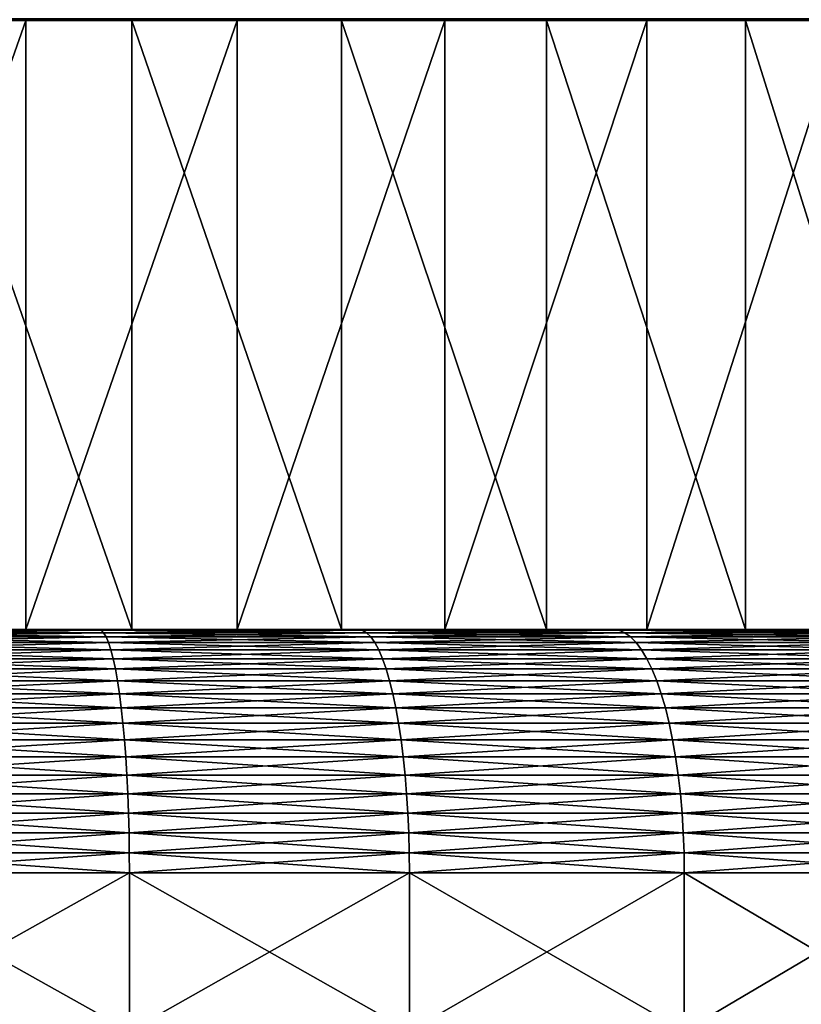
# Model space of a CAD drawing. Extents: x -30 to 30, y -35 to 0.
# Drawn here: x 0.5 to 1.8, y -10.6 to -9 of the extents above; entities that cross this region are included whole.
import ezdxf

# ---------------------------------------------------------------- set-up
doc = ezdxf.new("R2010")
doc.units = 0
doc.layers.add('L1', color=7, linetype='CONTINUOUS')
doc.layers.add('L2', color=7, linetype='CONTINUOUS')

msp = doc.modelspace()

# ---------------------------------------------------------------- linework, layer by layer
at = {"layer": 'L1', "color": 7}
for points in [[(4.1, -9), (4.09146, -9, -0.264485), (0, -9)], [(4.1, -9), (0, -9), (4.099051, -9, 0.088216)], [(3.940632, -9, 1.131998), (4.023356, -9, 0.789052), (0, -9)], [(0, -9), (4.023356, -9, 0.789052), (4.076293, -9, 0.440264)], [(0, -9), (4.076293, -9, 0.440264), (4.099051, -9, 0.088216)], [(3.520932, -9, 2.100723), (3.688487, -9, 1.79027), (0, -9)], [(0, -9), (3.688487, -9, 1.79027), (3.828733, -9, 1.466563)], [(0, -9), (3.828733, -9, 1.466563), (3.940632, -9, 1.131998)], [(2.867779, -9, 2.930161), (3.109054, -9, 2.672786), (0, -9)], [(0, -9), (3.109054, -9, 2.672786), (3.32731, -9, 2.395622)], [(0, -9), (3.32731, -9, 2.395622), (3.520932, -9, 2.100723)], [(2.02448, -9, 3.565317), (2.323477, -9, 3.378084), (0, -9)], [(0, -9), (2.323477, -9, 3.378084), (2.605272, -9, 3.165842)], [(0, -9), (2.605272, -9, 3.165842), (2.867779, -9, 2.930161)], [(1.046948, -9, 3.964076), (1.383844, -9, 3.859401), (0, -9)], [(0, -9), (1.383844, -9, 3.859401), (1.710494, -9, 3.726152)], [(0, -9), (1.710494, -9, 3.726152), (2.02448, -9, 3.565317)], [(0, -9), (0.352456, -9, 4.084823), (0.702302, -9, 4.039403)], [(0, -9), (0.702302, -9, 4.039403), (1.046948, -9, 3.964076)], [(0.875436, -9, -4.005448), (0.527868, -9, -4.065877), (0, -9)], [(0, -9), (0.527868, -9, -4.065877), (0.176391, -9, -4.096204)], [(1.869217, -9, -3.649113), (1.548603, -9, -3.796292), (0, -9)], [(0, -9), (1.548603, -9, -3.796292), (1.216523, -9, -3.915364)], [(0, -9), (1.216523, -9, -3.915364), (0.875436, -9, -4.005448)], [(2.739062, -9, -3.050826), (2.466659, -9, -3.274995), (0, -9)], [(0, -9), (2.466659, -9, -3.274995), (2.175993, -9, -3.474918)], [(0, -9), (2.175993, -9, -3.474918), (1.869217, -9, -3.649113)], [(3.427295, -9, -2.250256), (3.221164, -9, -2.536553), (0, -9)], [(0, -9), (3.221164, -9, -2.536553), (2.991186, -9, -2.80407)], [(0, -9), (2.991186, -9, -2.80407), (2.739062, -9, -3.050826)], [(3.888282, -9, -1.300484), (3.762093, -9, -1.629926), (0, -9)], [(0, -9), (3.762093, -9, -1.629926), (3.60805, -9, -1.947299)], [(0, -9), (3.60805, -9, -1.947299), (3.427295, -9, -2.250256)], [(4.09146, -9, -0.264485), (4.053578, -9, -0.615227), (0, -9)], [(0, -9), (4.053578, -9, -0.615227), (3.985685, -9, -0.961415)], [(0, -9), (3.985685, -9, -0.961415), (3.888282, -9, -1.300484)], [(0.527868, -9, -4.065877), (0.527868, -10, -4.065877), (0.176391, -10, -4.096204)], [(0.527868, -9, -4.065877), (0.176391, -10, -4.096204), (0.176391, -9, -4.096204)], [(0.702302, -10, 4.039403), (0.702302, -9, 4.039403), (0.352456, -9, 4.084823)], [(0.702302, -10, 4.039403), (0.352456, -9, 4.084823), (0.352456, -10, 4.084823)], [(0.875436, -9, -4.005448), (0.875436, -10, -4.005448), (0.527868, -10, -4.065877)], [(0.875436, -9, -4.005448), (0.527868, -10, -4.065877), (0.527868, -9, -4.065877)], [(1.046948, -10, 3.964076), (1.046948, -9, 3.964076), (0.702302, -9, 4.039403)], [(1.046948, -10, 3.964076), (0.702302, -9, 4.039403), (0.702302, -10, 4.039403)], [(1.216523, -9, -3.915364), (1.216523, -10, -3.915364), (0.875436, -10, -4.005448)], [(1.216523, -9, -3.915364), (0.875436, -10, -4.005448), (0.875436, -9, -4.005448)], [(1.383844, -10, 3.859401), (1.383844, -9, 3.859401), (1.046948, -9, 3.964076)], [(1.383844, -10, 3.859401), (1.046948, -9, 3.964076), (1.046948, -10, 3.964076)], [(1.548603, -9, -3.796292), (1.548603, -10, -3.796292), (1.216523, -10, -3.915364)], [(1.548603, -9, -3.796292), (1.216523, -10, -3.915364), (1.216523, -9, -3.915364)], [(1.710494, -10, 3.726152), (1.710494, -9, 3.726152), (1.383844, -9, 3.859401)], [(1.710494, -10, 3.726152), (1.383844, -9, 3.859401), (1.383844, -10, 3.859401)], [(1.869217, -9, -3.649113), (1.869217, -10, -3.649113), (1.548603, -10, -3.796292)], [(1.869217, -9, -3.649113), (1.548603, -10, -3.796292), (1.548603, -9, -3.796292)], [(2.02448, -10, 3.565317), (2.02448, -9, 3.565317), (1.710494, -9, 3.726152)], [(2.02448, -10, 3.565317), (1.710494, -9, 3.726152), (1.710494, -10, 3.726152)], [(0.176391, -10, -4.096204), (0.647523, -10, -22.5566), (-0.176391, -10, -4.096204)], [(-0.176391, -10, -4.096204), (0.647523, -10, -22.5566), (0.216361, -10, -22.5933)], [(0, -10, 4.1), (1.492779, -10, 22.37444), (0.352456, -10, 4.084823)], [(0.216361, -10, 22.5933), (0.647523, -10, 22.5566), (0, -10, 4.1)], [(0, -10, 4.1), (0.647523, -10, 22.5566), (1.07402, -10, 22.48347)], [(0, -10, 4.1), (1.07402, -10, 22.48347), (1.492779, -10, 22.37444)], [(1.900782, -10, -22.23028), (1.492779, -10, -22.37444), (0.176391, -10, -4.096204)], [(0.176391, -10, -4.096204), (1.492779, -10, -22.37444), (1.07402, -10, -22.48347)], [(0.176391, -10, -4.096204), (1.07402, -10, -22.48347), (0.647523, -10, -22.5566)], [(0.527868, -10, -4.065877), (2.672862, -10, -21.841), (0.176391, -10, -4.096204)], [(0.176391, -10, -4.096204), (2.672862, -10, -21.841), (2.29509, -10, -22.05204)], [(0.176391, -10, -4.096204), (2.29509, -10, -22.05204), (1.900782, -10, -22.23028)], [(0.216361, -10, 22.5933), (0.217763, -10.00137, 22.6263), (0.651719, -10.00137, 22.58937)], [(0.216361, -10, 22.5933), (0.651719, -10.00137, 22.58937), (0.647523, -10, 22.5566)], [(0.647523, -10, -22.5566), (0.217763, -10.00137, -22.6263), (0.216361, -10, -22.5933)], [(0.647523, -10, -22.5566), (0.651719, -10.00137, -22.58937), (0.217763, -10.00137, -22.6263)], [(0.217763, -10.00137, 22.6263), (0.219155, -10.00546, 22.65908), (0.655886, -10.00546, 22.62191)], [(0.217763, -10.00137, 22.6263), (0.655886, -10.00546, 22.62191), (0.651719, -10.00137, 22.58937)], [(0.651719, -10.00137, -22.58937), (0.219155, -10.00546, -22.65908), (0.217763, -10.00137, -22.6263)], [(0.651719, -10.00137, -22.58937), (0.655886, -10.00546, -22.62191), (0.219155, -10.00546, -22.65908)], [(0.219155, -10.00546, 22.65908), (0.220528, -10.01224, 22.6914), (0.659996, -10.01224, 22.654)], [(0.219155, -10.00546, 22.65908), (0.659996, -10.01224, 22.654), (0.655886, -10.00546, 22.62191)], [(0.655886, -10.00546, -22.62191), (0.220528, -10.01224, -22.6914), (0.219155, -10.00546, -22.65908)], [(0.655886, -10.00546, -22.62191), (0.659996, -10.01224, -22.654), (0.220528, -10.01224, -22.6914)], [(2.29509, -10, 22.05204), (2.672862, -10, 21.841), (0.352456, -10, 4.084823)], [(2.672862, -10, 21.841), (3.031376, -10, 21.59869), (0.352456, -10, 4.084823)], [(0.352456, -10, 4.084823), (3.031376, -10, 21.59869), (3.368049, -10, 21.32685)], [(0.352456, -10, 4.084823), (3.368049, -10, 21.32685), (0.702302, -10, 4.039403)], [(0.352456, -10, 4.084823), (1.492779, -10, 22.37444), (1.900782, -10, 22.23028)], [(0.352456, -10, 4.084823), (1.900782, -10, 22.23028), (2.29509, -10, 22.05204)], [(3.031376, -10, -21.59869), (2.672862, -10, -21.841), (0.527868, -10, -4.065877)], [(0.875436, -10, -4.005448), (4.450532, -10, -19.98622), (0.527868, -10, -4.065877)], [(0.527868, -10, -4.065877), (4.450532, -10, -19.98622), (4.223654, -10, -20.35469)], [(0.527868, -10, -4.065877), (4.223654, -10, -20.35469), (3.966343, -10, -20.7026)], [(3.966343, -10, -20.7026), (3.680455, -10, -21.02743), (0.527868, -10, -4.065877)], [(0.527868, -10, -4.065877), (3.680455, -10, -21.02743), (3.368049, -10, -21.32685)], [(0.527868, -10, -4.065877), (3.368049, -10, -21.32685), (3.031376, -10, -21.59869)], [(0.647523, -10, 22.5566), (0.651719, -10.00137, 22.58937), (1.080979, -10.00137, 22.51576)], [(0.647523, -10, 22.5566), (1.080979, -10.00137, 22.51576), (1.07402, -10, 22.48347)], [(1.07402, -10, -22.48347), (0.651719, -10.00137, -22.58937), (0.647523, -10, -22.5566)], [(1.07402, -10, -22.48347), (1.080979, -10.00137, -22.51576), (0.651719, -10.00137, -22.58937)], [(0.651719, -10.00137, 22.58937), (0.655886, -10.00546, 22.62191), (1.087891, -10.00546, 22.54783)], [(0.651719, -10.00137, 22.58937), (1.087891, -10.00546, 22.54783), (1.080979, -10.00137, 22.51576)], [(1.080979, -10.00137, -22.51576), (0.655886, -10.00546, -22.62191), (0.651719, -10.00137, -22.58937)], [(1.080979, -10.00137, -22.51576), (1.087891, -10.00546, -22.54783), (0.655886, -10.00546, -22.62191)], [(0.655886, -10.00546, 22.62191), (0.659996, -10.01224, 22.654), (1.094708, -10.01224, 22.57946)], [(0.655886, -10.00546, 22.62191), (1.094708, -10.01224, 22.57946), (1.087891, -10.00546, 22.54783)], [(1.087891, -10.00546, -22.54783), (0.659996, -10.01224, -22.654), (0.655886, -10.00546, -22.62191)], [(1.087891, -10.00546, -22.54783), (1.094708, -10.01224, -22.57946), (0.659996, -10.01224, -22.654)], [(3.966343, -10, 20.7026), (4.223654, -10, 20.35469), (0.702302, -10, 4.039403)], [(0.702302, -10, 4.039403), (4.223654, -10, 20.35469), (4.450532, -10, 19.98622)], [(4.450532, -10, 19.98622), (4.645345, -10, 19.59983), (0.702302, -10, 4.039403)], [(0.702302, -10, 4.039403), (4.645345, -10, 19.59983), (4.806688, -10, 19.19831)], [(0.702302, -10, 4.039403), (4.806688, -10, 19.19831), (1.046948, -10, 3.964076)], [(0.702302, -10, 4.039403), (3.368049, -10, 21.32685), (3.680455, -10, 21.02743)], [(0.702302, -10, 4.039403), (3.680455, -10, 21.02743), (3.966343, -10, 20.7026)], [(5.079527, -10, -17.93233), (5.024564, -10, -18.36155), (0.875436, -10, -4.005448)], [(0.875436, -10, -4.005448), (5.024564, -10, -18.36155), (4.933399, -10, -18.78456)], [(0.875436, -10, -4.005448), (4.933399, -10, -18.78456), (4.806688, -10, -19.19831)], [(5.079527, -10, -17.93233), (0.875436, -10, -4.005448), (5.097893, -10, -17.5)], [(5.097893, -10, -17.5), (0.875436, -10, -4.005448), (1.216523, -10, -3.915364)], [(4.806688, -10, -19.19831), (4.645345, -10, -19.59983), (0.875436, -10, -4.005448)], [(0.875436, -10, -4.005448), (4.645345, -10, -19.59983), (4.450532, -10, -19.98622)], [(5.024564, -10, 18.36155), (5.079527, -10, 17.93233), (1.046948, -10, 3.964076)], [(1.046948, -10, 3.964076), (5.079527, -10, 17.93233), (5.097893, -10, 17.5)], [(1.046948, -10, 3.964076), (5.097893, -10, 17.5), (1.383844, -10, 3.859401)], [(1.046948, -10, 3.964076), (4.806688, -10, 19.19831), (4.933399, -10, 18.78456)], [(1.046948, -10, 3.964076), (4.933399, -10, 18.78456), (5.024564, -10, 18.36155)], [(1.07402, -10, 22.48347), (1.080979, -10.00137, 22.51576), (1.502451, -10.00137, 22.40602)], [(1.07402, -10, 22.48347), (1.502451, -10.00137, 22.40602), (1.492779, -10, 22.37444)], [(1.492779, -10, -22.37444), (1.080979, -10.00137, -22.51576), (1.07402, -10, -22.48347)], [(1.492779, -10, -22.37444), (1.502451, -10.00137, -22.40602), (1.080979, -10.00137, -22.51576)], [(1.080979, -10.00137, 22.51576), (1.087891, -10.00546, 22.54783), (1.512058, -10.00546, 22.43739)], [(1.080979, -10.00137, 22.51576), (1.512058, -10.00546, 22.43739), (1.502451, -10.00137, 22.40602)], [(1.502451, -10.00137, -22.40602), (1.087891, -10.00546, -22.54783), (1.080979, -10.00137, -22.51576)], [(1.502451, -10.00137, -22.40602), (1.512058, -10.00546, -22.43739), (1.087891, -10.00546, -22.54783)], [(1.087891, -10.00546, 22.54783), (1.094708, -10.01224, 22.57946), (1.521533, -10.01224, 22.46832)], [(1.087891, -10.00546, 22.54783), (1.521533, -10.01224, 22.46832), (1.512058, -10.00546, 22.43739)], [(1.512058, -10.00546, -22.43739), (1.094708, -10.01224, -22.57946), (1.087891, -10.00546, -22.54783)], [(1.512058, -10.00546, -22.43739), (1.521533, -10.01224, -22.46832), (1.094708, -10.01224, -22.57946)], [(5.097893, -10, -17.5), (1.216523, -10, -3.915364), (1.548603, -10, -3.796292)], [(1.383844, -10, 3.859401), (5.097893, -10, 17.5), (1.710494, -10, 3.726152)], [(1.492779, -10, 22.37444), (1.502451, -10.00137, 22.40602), (1.913099, -10.00137, 22.26093)], [(1.492779, -10, 22.37444), (1.913099, -10.00137, 22.26093), (1.900782, -10, 22.23028)], [(1.900782, -10, -22.23028), (1.502451, -10.00137, -22.40602), (1.492779, -10, -22.37444)], [(1.900782, -10, -22.23028), (1.913099, -10.00137, -22.26093), (1.502451, -10.00137, -22.40602)], [(1.502451, -10.00137, 22.40602), (1.512058, -10.00546, 22.43739), (1.92533, -10.00546, 22.29137)], [(1.502451, -10.00137, 22.40602), (1.92533, -10.00546, 22.29137), (1.913099, -10.00137, 22.26093)], [(1.913099, -10.00137, -22.26093), (1.512058, -10.00546, -22.43739), (1.502451, -10.00137, -22.40602)], [(1.913099, -10.00137, -22.26093), (1.92533, -10.00546, -22.29137), (1.512058, -10.00546, -22.43739)], [(1.512058, -10.00546, 22.43739), (1.521533, -10.01224, 22.46832), (1.937395, -10.01224, 22.32139)], [(1.512058, -10.00546, 22.43739), (1.937395, -10.01224, 22.32139), (1.92533, -10.00546, 22.29137)], [(1.92533, -10.00546, -22.29137), (1.521533, -10.01224, -22.46832), (1.512058, -10.00546, -22.43739)], [(1.92533, -10.00546, -22.29137), (1.937395, -10.01224, -22.32139), (1.521533, -10.01224, -22.46832)], [(1.869217, -10, -3.649113), (5.097893, -10, -17.5), (1.548603, -10, -3.796292)], [(5.097893, -10, 17.5), (2.02448, -10, 3.565317), (1.710494, -10, 3.726152)], [(0.220528, -10.01224, 22.6914), (0.221873, -10.02167, 22.72306), (0.66402, -10.02167, 22.68543)], [(0.220528, -10.01224, 22.6914), (0.66402, -10.02167, 22.68543), (0.659996, -10.01224, 22.654)], [(0.659996, -10.01224, -22.654), (0.221873, -10.02167, -22.72306), (0.220528, -10.01224, -22.6914)], [(0.659996, -10.01224, -22.654), (0.66402, -10.02167, -22.68543), (0.221873, -10.02167, -22.72306)], [(0.221873, -10.02167, 22.72306), (0.22318, -10.03369, 22.75383), (0.667932, -10.03369, 22.71598)], [(0.221873, -10.02167, 22.72306), (0.667932, -10.03369, 22.71598), (0.66402, -10.02167, 22.68543)], [(0.66402, -10.02167, -22.68543), (0.22318, -10.03369, -22.75383), (0.221873, -10.02167, -22.72306)], [(0.66402, -10.02167, -22.68543), (0.667932, -10.03369, -22.71598), (0.22318, -10.03369, -22.75383)], [(0.659996, -10.01224, 22.654), (0.66402, -10.02167, 22.68543), (1.101383, -10.02167, 22.61044)], [(0.659996, -10.01224, 22.654), (1.101383, -10.02167, 22.61044), (1.094708, -10.01224, 22.57946)], [(1.094708, -10.01224, -22.57946), (0.66402, -10.02167, -22.68543), (0.659996, -10.01224, -22.654)], [(1.094708, -10.01224, -22.57946), (1.101383, -10.02167, -22.61044), (0.66402, -10.02167, -22.68543)], [(0.66402, -10.02167, 22.68543), (0.667932, -10.03369, 22.71598), (1.107872, -10.03369, 22.64054)], [(0.66402, -10.02167, 22.68543), (1.107872, -10.03369, 22.64054), (1.101383, -10.02167, 22.61044)], [(1.101383, -10.02167, -22.61044), (0.667932, -10.03369, -22.71598), (0.66402, -10.02167, -22.68543)], [(1.101383, -10.02167, -22.61044), (1.107872, -10.03369, -22.64054), (0.667932, -10.03369, -22.71598)], [(1.094708, -10.01224, 22.57946), (1.101383, -10.02167, 22.61044), (1.530811, -10.02167, 22.49862)], [(1.094708, -10.01224, 22.57946), (1.530811, -10.02167, 22.49862), (1.521533, -10.01224, 22.46832)], [(1.521533, -10.01224, -22.46832), (1.101383, -10.02167, -22.61044), (1.094708, -10.01224, -22.57946)], [(1.521533, -10.01224, -22.46832), (1.530811, -10.02167, -22.49862), (1.101383, -10.02167, -22.61044)], [(1.101383, -10.02167, 22.61044), (1.107872, -10.03369, 22.64054), (1.539829, -10.03369, 22.52807)], [(1.101383, -10.02167, 22.61044), (1.539829, -10.03369, 22.52807), (1.530811, -10.02167, 22.49862)], [(1.530811, -10.02167, -22.49862), (1.107872, -10.03369, -22.64054), (1.101383, -10.02167, -22.61044)], [(1.530811, -10.02167, -22.49862), (1.539829, -10.03369, -22.52807), (1.107872, -10.03369, -22.64054)], [(1.521533, -10.01224, 22.46832), (1.530811, -10.02167, 22.49862), (1.949209, -10.02167, 22.35079)], [(1.521533, -10.01224, 22.46832), (1.949209, -10.02167, 22.35079), (1.937395, -10.01224, 22.32139)], [(1.937395, -10.01224, -22.32139), (1.530811, -10.02167, -22.49862), (1.521533, -10.01224, -22.46832)], [(1.937395, -10.01224, -22.32139), (1.949209, -10.02167, -22.35079), (1.530811, -10.02167, -22.49862)], [(1.530811, -10.02167, 22.49862), (1.539829, -10.03369, 22.52807), (1.960692, -10.03369, 22.37937)], [(1.530811, -10.02167, 22.49862), (1.960692, -10.03369, 22.37937), (1.949209, -10.02167, 22.35079)], [(1.949209, -10.02167, -22.35079), (1.539829, -10.03369, -22.52807), (1.530811, -10.02167, -22.49862)], [(1.949209, -10.02167, -22.35079), (1.960692, -10.03369, -22.37937), (1.539829, -10.03369, -22.52807)], [(0.22318, -10.03369, 22.75383), (0.224441, -10.04821, 22.78351), (0.671705, -10.04821, 22.74544)], [(0.22318, -10.03369, 22.75383), (0.671705, -10.04821, 22.74544), (0.667932, -10.03369, 22.71598)], [(0.667932, -10.03369, -22.71598), (0.224441, -10.04821, -22.78351), (0.22318, -10.03369, -22.75383)], [(0.667932, -10.03369, -22.71598), (0.671705, -10.04821, -22.74544), (0.224441, -10.04821, -22.78351)], [(0.667932, -10.03369, 22.71598), (0.671705, -10.04821, 22.74544), (1.114129, -10.04821, 22.66958)], [(0.667932, -10.03369, 22.71598), (1.114129, -10.04821, 22.66958), (1.107872, -10.03369, 22.64054)], [(1.107872, -10.03369, -22.64054), (0.671705, -10.04821, -22.74544), (0.667932, -10.03369, -22.71598)], [(1.107872, -10.03369, -22.64054), (1.114129, -10.04821, -22.66958), (0.671705, -10.04821, -22.74544)], [(1.107872, -10.03369, 22.64054), (1.114129, -10.04821, 22.66958), (1.548526, -10.04821, 22.55647)], [(1.107872, -10.03369, 22.64054), (1.548526, -10.04821, 22.55647), (1.539829, -10.03369, 22.52807)], [(1.539829, -10.03369, -22.52807), (1.114129, -10.04821, -22.66958), (1.107872, -10.03369, -22.64054)], [(1.539829, -10.03369, -22.52807), (1.548526, -10.04821, -22.55647), (1.114129, -10.04821, -22.66958)], [(1.539829, -10.03369, 22.52807), (1.548526, -10.04821, 22.55647), (1.971766, -10.04821, 22.40693)], [(1.539829, -10.03369, 22.52807), (1.971766, -10.04821, 22.40693), (1.960692, -10.03369, 22.37937)], [(1.960692, -10.03369, -22.37937), (1.548526, -10.04821, -22.55647), (1.539829, -10.03369, -22.52807)], [(1.960692, -10.03369, -22.37937), (1.971766, -10.04821, -22.40693), (1.548526, -10.04821, -22.55647)], [(0.224441, -10.04821, 22.78351), (0.225646, -10.06513, 22.81188), (0.675312, -10.06513, 22.77361)], [(0.224441, -10.04821, 22.78351), (0.675312, -10.06513, 22.77361), (0.671705, -10.04821, 22.74544)], [(0.671705, -10.04821, -22.74544), (0.225646, -10.06513, -22.81188), (0.224441, -10.04821, -22.78351)], [(0.671705, -10.04821, -22.74544), (0.675312, -10.06513, -22.77361), (0.225646, -10.06513, -22.81188)], [(0.671705, -10.04821, 22.74544), (0.675312, -10.06513, 22.77361), (1.120113, -10.06513, 22.69734)], [(0.671705, -10.04821, 22.74544), (1.120113, -10.06513, 22.69734), (1.114129, -10.04821, 22.66958)], [(1.114129, -10.04821, -22.66958), (0.675312, -10.06513, -22.77361), (0.671705, -10.04821, -22.74544)], [(1.114129, -10.04821, -22.66958), (1.120113, -10.06513, -22.69734), (0.675312, -10.06513, -22.77361)], [(1.114129, -10.04821, 22.66958), (1.120113, -10.06513, 22.69734), (1.556843, -10.06513, 22.58362)], [(1.114129, -10.04821, 22.66958), (1.556843, -10.06513, 22.58362), (1.548526, -10.04821, 22.55647)], [(1.548526, -10.04821, -22.55647), (1.120113, -10.06513, -22.69734), (1.114129, -10.04821, -22.66958)], [(1.548526, -10.04821, -22.55647), (1.556843, -10.06513, -22.58362), (1.120113, -10.06513, -22.69734)], [(1.548526, -10.04821, 22.55647), (1.556843, -10.06513, 22.58362), (1.982356, -10.06513, 22.43328)], [(1.548526, -10.04821, 22.55647), (1.982356, -10.06513, 22.43328), (1.971766, -10.04821, 22.40693)], [(1.971766, -10.04821, -22.40693), (1.556843, -10.06513, -22.58362), (1.548526, -10.04821, -22.55647)], [(1.971766, -10.04821, -22.40693), (1.982356, -10.06513, -22.43328), (1.556843, -10.06513, -22.58362)], [(0.225646, -10.06513, 22.81188), (0.226788, -10.08434, 22.83876), (0.67873, -10.08434, 22.8003)], [(0.225646, -10.06513, 22.81188), (0.67873, -10.08434, 22.8003), (0.675312, -10.06513, 22.77361)], [(0.675312, -10.06513, -22.77361), (0.226788, -10.08434, -22.83876), (0.225646, -10.06513, -22.81188)], [(0.675312, -10.06513, -22.77361), (0.67873, -10.08434, -22.8003), (0.226788, -10.08434, -22.83876)], [(0.675312, -10.06513, 22.77361), (0.67873, -10.08434, 22.8003), (1.125781, -10.08434, 22.72364)], [(0.675312, -10.06513, 22.77361), (1.125781, -10.08434, 22.72364), (1.120113, -10.06513, 22.69734)], [(1.120113, -10.06513, -22.69734), (0.67873, -10.08434, -22.8003), (0.675312, -10.06513, -22.77361)], [(1.120113, -10.06513, -22.69734), (1.125781, -10.08434, -22.72364), (0.67873, -10.08434, -22.8003)], [(1.120113, -10.06513, 22.69734), (1.125781, -10.08434, 22.72364), (1.564721, -10.08434, 22.60935)], [(1.120113, -10.06513, 22.69734), (1.564721, -10.08434, 22.60935), (1.556843, -10.06513, 22.58362)], [(1.556843, -10.06513, -22.58362), (1.125781, -10.08434, -22.72364), (1.120113, -10.06513, -22.69734)], [(1.556843, -10.06513, -22.58362), (1.564721, -10.08434, -22.60935), (1.125781, -10.08434, -22.72364)], [(1.556843, -10.06513, 22.58362), (1.564721, -10.08434, 22.60935), (1.992388, -10.08434, 22.45825)], [(1.556843, -10.06513, 22.58362), (1.992388, -10.08434, 22.45825), (1.982356, -10.06513, 22.43328)], [(1.982356, -10.06513, -22.43328), (1.564721, -10.08434, -22.60935), (1.556843, -10.06513, -22.58362)], [(1.982356, -10.06513, -22.43328), (1.992388, -10.08434, -22.45825), (1.564721, -10.08434, -22.60935)], [(0.226788, -10.08434, 22.83876), (0.227859, -10.10571, 22.86397), (0.681934, -10.10571, 22.82532)], [(0.226788, -10.08434, 22.83876), (0.681934, -10.10571, 22.82532), (0.67873, -10.08434, 22.8003)], [(0.67873, -10.08434, -22.8003), (0.227859, -10.10571, -22.86397), (0.226788, -10.08434, -22.83876)], [(0.67873, -10.08434, -22.8003), (0.681934, -10.10571, -22.82532), (0.227859, -10.10571, -22.86397)], [(0.67873, -10.08434, 22.8003), (0.681934, -10.10571, 22.82532), (1.131096, -10.10571, 22.7483)], [(0.67873, -10.08434, 22.8003), (1.131096, -10.10571, 22.7483), (1.125781, -10.08434, 22.72364)], [(1.125781, -10.08434, -22.72364), (0.681934, -10.10571, -22.82532), (0.67873, -10.08434, -22.8003)], [(1.125781, -10.08434, -22.72364), (1.131096, -10.10571, -22.7483), (0.681934, -10.10571, -22.82532)], [(1.125781, -10.08434, 22.72364), (1.131096, -10.10571, 22.7483), (1.572108, -10.10571, 22.63347)], [(1.125781, -10.08434, 22.72364), (1.572108, -10.10571, 22.63347), (1.564721, -10.08434, 22.60935)], [(1.564721, -10.08434, -22.60935), (1.131096, -10.10571, -22.7483), (1.125781, -10.08434, -22.72364)], [(1.564721, -10.08434, -22.60935), (1.572108, -10.10571, -22.63347), (1.131096, -10.10571, -22.7483)], [(1.564721, -10.08434, 22.60935), (1.572108, -10.10571, 22.63347), (2.001794, -10.10571, 22.48166)], [(1.564721, -10.08434, 22.60935), (2.001794, -10.10571, 22.48166), (1.992388, -10.08434, 22.45825)], [(1.992388, -10.08434, -22.45825), (1.572108, -10.10571, -22.63347), (1.564721, -10.08434, -22.60935)], [(1.992388, -10.08434, -22.45825), (2.001794, -10.10571, -22.48166), (1.572108, -10.10571, -22.63347)], [(0.227859, -10.10571, 22.86397), (0.228851, -10.12909, 22.88732), (0.684903, -10.12909, 22.84851)], [(0.227859, -10.10571, 22.86397), (0.684903, -10.12909, 22.84851), (0.681934, -10.10571, 22.82532)], [(0.681934, -10.10571, -22.82532), (0.228851, -10.12909, -22.88732), (0.227859, -10.10571, -22.86397)], [(0.681934, -10.10571, -22.82532), (0.684903, -10.12909, -22.84851), (0.228851, -10.12909, -22.88732)], [(0.681934, -10.10571, 22.82532), (0.684903, -10.12909, 22.84851), (1.136021, -10.12909, 22.77116)], [(0.681934, -10.10571, 22.82532), (1.136021, -10.12909, 22.77116), (1.131096, -10.10571, 22.7483)], [(1.131096, -10.10571, -22.7483), (0.684903, -10.12909, -22.84851), (0.681934, -10.10571, -22.82532)], [(1.131096, -10.10571, -22.7483), (1.136021, -10.12909, -22.77116), (0.684903, -10.12909, -22.84851)], [(1.131096, -10.10571, 22.7483), (1.136021, -10.12909, 22.77116), (1.578954, -10.12909, 22.65583)], [(1.131096, -10.10571, 22.7483), (1.578954, -10.12909, 22.65583), (1.572108, -10.10571, 22.63347)], [(1.572108, -10.10571, -22.63347), (1.136021, -10.12909, -22.77116), (1.131096, -10.10571, -22.7483)], [(1.572108, -10.10571, -22.63347), (1.578954, -10.12909, -22.65583), (1.136021, -10.12909, -22.77116)], [(1.572108, -10.10571, 22.63347), (1.578954, -10.12909, 22.65583), (2.01051, -10.12909, 22.50335)], [(1.572108, -10.10571, 22.63347), (2.01051, -10.12909, 22.50335), (2.001794, -10.10571, 22.48166)], [(2.001794, -10.10571, -22.48166), (1.578954, -10.12909, -22.65583), (1.572108, -10.10571, -22.63347)], [(2.001794, -10.10571, -22.48166), (2.01051, -10.12909, -22.50335), (1.578954, -10.12909, -22.65583)], [(0.228851, -10.12909, 22.88732), (0.229758, -10.15432, 22.90867), (0.687617, -10.15432, 22.8697)], [(0.228851, -10.12909, 22.88732), (0.687617, -10.15432, 22.8697), (0.684903, -10.12909, 22.84851)], [(0.684903, -10.12909, -22.84851), (0.229758, -10.15432, -22.90867), (0.228851, -10.12909, -22.88732)], [(0.684903, -10.12909, -22.84851), (0.687617, -10.15432, -22.8697), (0.229758, -10.15432, -22.90867)], [(0.684903, -10.12909, 22.84851), (0.687617, -10.15432, 22.8697), (1.140523, -10.15432, 22.79204)], [(0.684903, -10.12909, 22.84851), (1.140523, -10.15432, 22.79204), (1.136021, -10.12909, 22.77116)], [(1.136021, -10.12909, -22.77116), (0.687617, -10.15432, -22.8697), (0.684903, -10.12909, -22.84851)], [(1.136021, -10.12909, -22.77116), (1.140523, -10.15432, -22.79204), (0.687617, -10.15432, -22.8697)], [(1.136021, -10.12909, 22.77116), (1.140523, -10.15432, 22.79204), (1.58521, -10.15432, 22.67626)], [(1.136021, -10.12909, 22.77116), (1.58521, -10.15432, 22.67626), (1.578954, -10.12909, 22.65583)], [(1.578954, -10.12909, -22.65583), (1.140523, -10.15432, -22.79204), (1.136021, -10.12909, -22.77116)], [(1.578954, -10.12909, -22.65583), (1.58521, -10.15432, -22.67626), (1.140523, -10.15432, -22.79204)], [(1.578954, -10.12909, 22.65583), (1.58521, -10.15432, 22.67626), (2.018477, -10.15432, 22.52317)], [(1.578954, -10.12909, 22.65583), (2.018477, -10.15432, 22.52317), (2.01051, -10.12909, 22.50335)], [(2.01051, -10.12909, -22.50335), (1.58521, -10.15432, -22.67626), (1.578954, -10.12909, -22.65583)], [(2.01051, -10.12909, -22.50335), (2.018477, -10.15432, -22.52317), (1.58521, -10.15432, -22.67626)], [(0.229758, -10.15432, 22.90867), (0.230573, -10.18122, 22.92786), (0.690057, -10.18122, 22.88876)], [(0.229758, -10.15432, 22.90867), (0.690057, -10.18122, 22.88876), (0.687617, -10.15432, 22.8697)], [(0.687617, -10.15432, -22.8697), (0.230573, -10.18122, -22.92786), (0.229758, -10.15432, -22.90867)], [(0.687617, -10.15432, -22.8697), (0.690057, -10.18122, -22.88876), (0.230573, -10.18122, -22.92786)], [(0.687617, -10.15432, 22.8697), (0.690057, -10.18122, 22.88876), (1.14457, -10.18122, 22.81082)], [(0.687617, -10.15432, 22.8697), (1.14457, -10.18122, 22.81082), (1.140523, -10.15432, 22.79204)], [(1.140523, -10.15432, -22.79204), (0.690057, -10.18122, -22.88876), (0.687617, -10.15432, -22.8697)], [(1.140523, -10.15432, -22.79204), (1.14457, -10.18122, -22.81082), (0.690057, -10.18122, -22.88876)], [(1.140523, -10.15432, 22.79204), (1.14457, -10.18122, 22.81082), (1.590836, -10.18122, 22.69462)], [(1.140523, -10.15432, 22.79204), (1.590836, -10.18122, 22.69462), (1.58521, -10.15432, 22.67626)], [(1.58521, -10.15432, -22.67626), (1.14457, -10.18122, -22.81082), (1.140523, -10.15432, -22.79204)], [(1.58521, -10.15432, -22.67626), (1.590836, -10.18122, -22.69462), (1.14457, -10.18122, -22.81082)], [(1.58521, -10.15432, 22.67626), (1.590836, -10.18122, 22.69462), (2.02564, -10.18122, 22.541)], [(1.58521, -10.15432, 22.67626), (2.02564, -10.18122, 22.541), (2.018477, -10.15432, 22.52317)], [(2.018477, -10.15432, -22.52317), (1.590836, -10.18122, -22.69462), (1.58521, -10.15432, -22.67626)], [(2.018477, -10.15432, -22.52317), (2.02564, -10.18122, -22.541), (1.590836, -10.18122, -22.69462)], [(0.230573, -10.18122, 22.92786), (0.231291, -10.20962, 22.94477), (0.692207, -10.20962, 22.90554)], [(0.230573, -10.18122, 22.92786), (0.692207, -10.20962, 22.90554), (0.690057, -10.18122, 22.88876)], [(0.690057, -10.18122, -22.88876), (0.231291, -10.20962, -22.94477), (0.230573, -10.18122, -22.92786)], [(0.690057, -10.18122, -22.88876), (0.692207, -10.20962, -22.90554), (0.231291, -10.20962, -22.94477)], [(0.690057, -10.18122, 22.88876), (0.692207, -10.20962, 22.90554), (1.148135, -10.20962, 22.82737)], [(0.690057, -10.18122, 22.88876), (1.148135, -10.20962, 22.82737), (1.14457, -10.18122, 22.81082)], [(1.14457, -10.18122, -22.81082), (0.692207, -10.20962, -22.90554), (0.690057, -10.18122, -22.88876)], [(1.14457, -10.18122, -22.81082), (1.148135, -10.20962, -22.82737), (0.692207, -10.20962, -22.90554)], [(1.14457, -10.18122, 22.81082), (1.148135, -10.20962, 22.82737), (1.595791, -10.20962, 22.71081)], [(1.14457, -10.18122, 22.81082), (1.595791, -10.20962, 22.71081), (1.590836, -10.18122, 22.69462)], [(1.590836, -10.18122, -22.69462), (1.148135, -10.20962, -22.82737), (1.14457, -10.18122, -22.81082)], [(1.590836, -10.18122, -22.69462), (1.595791, -10.20962, -22.71081), (1.148135, -10.20962, -22.82737)], [(1.590836, -10.18122, 22.69462), (1.595791, -10.20962, 22.71081), (2.031949, -10.20962, 22.5567)], [(1.590836, -10.18122, 22.69462), (2.031949, -10.20962, 22.5567), (2.02564, -10.18122, 22.541)], [(2.02564, -10.18122, -22.541), (1.595791, -10.20962, -22.71081), (1.590836, -10.18122, -22.69462)], [(2.02564, -10.18122, -22.541), (2.031949, -10.20962, -22.5567), (1.595791, -10.20962, -22.71081)], [(0.231291, -10.20962, 22.94477), (0.231907, -10.23932, 22.95928), (0.694051, -10.23932, 22.91994)], [(0.231291, -10.20962, 22.94477), (0.694051, -10.23932, 22.91994), (0.692207, -10.20962, 22.90554)], [(0.692207, -10.20962, -22.90554), (0.231907, -10.23932, -22.95928), (0.231291, -10.20962, -22.94477)], [(0.692207, -10.20962, -22.90554), (0.694051, -10.23932, -22.91994), (0.231907, -10.23932, -22.95928)], [(0.692207, -10.20962, 22.90554), (0.694051, -10.23932, 22.91994), (1.151194, -10.23932, 22.84156)], [(0.692207, -10.20962, 22.90554), (1.151194, -10.23932, 22.84156), (1.148135, -10.20962, 22.82737)], [(1.148135, -10.20962, -22.82737), (0.694051, -10.23932, -22.91994), (0.692207, -10.20962, -22.90554)], [(1.148135, -10.20962, -22.82737), (1.151194, -10.23932, -22.84156), (0.694051, -10.23932, -22.91994)], [(1.148135, -10.20962, 22.82737), (1.151194, -10.23932, 22.84156), (1.600043, -10.23932, 22.72469)], [(1.148135, -10.20962, 22.82737), (1.600043, -10.23932, 22.72469), (1.595791, -10.20962, 22.71081)], [(1.595791, -10.20962, -22.71081), (1.151194, -10.23932, -22.84156), (1.148135, -10.20962, -22.82737)], [(1.595791, -10.20962, -22.71081), (1.600043, -10.23932, -22.72469), (1.151194, -10.23932, -22.84156)], [(1.595791, -10.20962, 22.71081), (1.600043, -10.23932, 22.72469), (2.037363, -10.23932, 22.57017)], [(1.595791, -10.20962, 22.71081), (2.037363, -10.23932, 22.57017), (2.031949, -10.20962, 22.5567)], [(2.031949, -10.20962, -22.5567), (1.600043, -10.23932, -22.72469), (1.595791, -10.20962, -22.71081)], [(2.031949, -10.20962, -22.5567), (2.037363, -10.23932, -22.57017), (1.600043, -10.23932, -22.72469)], [(0.231907, -10.23932, 22.95928), (0.232417, -10.27012, 22.97129), (0.695578, -10.27012, 22.93186)], [(0.231907, -10.23932, 22.95928), (0.695578, -10.27012, 22.93186), (0.694051, -10.23932, 22.91994)], [(0.694051, -10.23932, -22.91994), (0.232417, -10.27012, -22.97129), (0.231907, -10.23932, -22.95928)], [(0.694051, -10.23932, -22.91994), (0.695578, -10.27012, -22.93186), (0.232417, -10.27012, -22.97129)], [(0.694051, -10.23932, 22.91994), (0.695578, -10.27012, 22.93186), (1.153726, -10.27012, 22.85331)], [(0.694051, -10.23932, 22.91994), (1.153726, -10.27012, 22.85331), (1.151194, -10.23932, 22.84156)], [(1.151194, -10.23932, -22.84156), (0.695578, -10.27012, -22.93186), (0.694051, -10.23932, -22.91994)], [(1.151194, -10.23932, -22.84156), (1.153726, -10.27012, -22.85331), (0.695578, -10.27012, -22.93186)], [(1.151194, -10.23932, 22.84156), (1.153726, -10.27012, 22.85331), (1.603562, -10.27012, 22.73618)], [(1.151194, -10.23932, 22.84156), (1.603562, -10.27012, 22.73618), (1.600043, -10.23932, 22.72469)], [(1.600043, -10.23932, -22.72469), (1.153726, -10.27012, -22.85331), (1.151194, -10.23932, -22.84156)], [(1.600043, -10.23932, -22.72469), (1.603562, -10.27012, -22.73618), (1.153726, -10.27012, -22.85331)], [(1.600043, -10.23932, 22.72469), (1.603562, -10.27012, 22.73618), (2.041844, -10.27012, 22.58132)], [(1.600043, -10.23932, 22.72469), (2.041844, -10.27012, 22.58132), (2.037363, -10.23932, 22.57017)], [(2.037363, -10.23932, -22.57017), (1.603562, -10.27012, -22.73618), (1.600043, -10.23932, -22.72469)], [(2.037363, -10.23932, -22.57017), (2.041844, -10.27012, -22.58132), (1.603562, -10.27012, -22.73618)], [(0.232417, -10.27012, 22.97129), (0.232818, -10.30181, 22.98071), (0.696776, -10.30181, 22.94122)], [(0.232417, -10.27012, 22.97129), (0.696776, -10.30181, 22.94122), (0.695578, -10.27012, 22.93186)], [(0.695578, -10.27012, -22.93186), (0.232818, -10.30181, -22.98071), (0.232417, -10.27012, -22.97129)], [(0.695578, -10.27012, -22.93186), (0.696776, -10.30181, -22.94122), (0.232818, -10.30181, -22.98071)], [(0.695578, -10.27012, 22.93186), (0.696776, -10.30181, 22.94122), (1.155713, -10.30181, 22.86253)], [(0.695578, -10.27012, 22.93186), (1.155713, -10.30181, 22.86253), (1.153726, -10.27012, 22.85331)], [(1.153726, -10.27012, -22.85331), (0.696776, -10.30181, -22.94122), (0.695578, -10.27012, -22.93186)], [(1.153726, -10.27012, -22.85331), (1.155713, -10.30181, -22.86253), (0.696776, -10.30181, -22.94122)], [(1.153726, -10.27012, 22.85331), (1.155713, -10.30181, 22.86253), (1.606324, -10.30181, 22.7452)], [(1.153726, -10.27012, 22.85331), (1.606324, -10.30181, 22.7452), (1.603562, -10.27012, 22.73618)], [(1.603562, -10.27012, -22.73618), (1.155713, -10.30181, -22.86253), (1.153726, -10.27012, -22.85331)], [(1.603562, -10.27012, -22.73618), (1.606324, -10.30181, -22.7452), (1.155713, -10.30181, -22.86253)], [(1.603562, -10.27012, 22.73618), (1.606324, -10.30181, 22.7452), (2.045361, -10.30181, 22.59008)], [(1.603562, -10.27012, 22.73618), (2.045361, -10.30181, 22.59008), (2.041844, -10.27012, 22.58132)], [(2.041844, -10.27012, -22.58132), (1.606324, -10.30181, -22.7452), (1.603562, -10.27012, -22.73618)], [(2.041844, -10.27012, -22.58132), (2.045361, -10.30181, -22.59008), (1.606324, -10.30181, -22.7452)], [(0.232818, -10.30181, 22.98071), (0.233106, -10.33416, 22.98749), (0.697637, -10.33416, 22.94795)], [(0.232818, -10.30181, 22.98071), (0.697637, -10.33416, 22.94795), (0.696776, -10.30181, 22.94122)], [(0.696776, -10.30181, -22.94122), (0.233106, -10.33416, -22.98749), (0.232818, -10.30181, -22.98071)], [(0.696776, -10.30181, -22.94122), (0.697637, -10.33416, -22.94795), (0.233106, -10.33416, -22.98749)], [(0.696776, -10.30181, 22.94122), (0.697637, -10.33416, 22.94795), (1.157143, -10.33416, 22.86916)], [(0.696776, -10.30181, 22.94122), (1.157143, -10.33416, 22.86916), (1.155713, -10.30181, 22.86253)], [(1.155713, -10.30181, -22.86253), (0.697637, -10.33416, -22.94795), (0.696776, -10.30181, -22.94122)], [(1.155713, -10.30181, -22.86253), (1.157143, -10.33416, -22.86916), (0.697637, -10.33416, -22.94795)], [(1.155713, -10.30181, 22.86253), (1.157143, -10.33416, 22.86916), (1.608311, -10.33416, 22.75169)], [(1.155713, -10.30181, 22.86253), (1.608311, -10.33416, 22.75169), (1.606324, -10.30181, 22.7452)], [(1.606324, -10.30181, -22.7452), (1.157143, -10.33416, -22.86916), (1.155713, -10.30181, -22.86253)], [(1.606324, -10.30181, -22.7452), (1.608311, -10.33416, -22.75169), (1.157143, -10.33416, -22.86916)], [(1.606324, -10.30181, 22.7452), (1.608311, -10.33416, 22.75169), (2.047891, -10.33416, 22.59637)], [(1.606324, -10.30181, 22.7452), (2.047891, -10.33416, 22.59637), (2.045361, -10.30181, 22.59008)], [(2.045361, -10.30181, -22.59008), (1.608311, -10.33416, -22.75169), (1.606324, -10.30181, -22.7452)], [(2.045361, -10.30181, -22.59008), (2.047891, -10.33416, -22.59637), (1.608311, -10.33416, -22.75169)], [(0.233106, -10.33416, 22.98749), (0.233279, -10.36697, 22.99157), (0.698157, -10.36697, 22.95201)], [(0.233106, -10.33416, 22.98749), (0.698157, -10.36697, 22.95201), (0.697637, -10.33416, 22.94795)], [(0.697637, -10.33416, -22.94795), (0.233279, -10.36697, -22.99157), (0.233106, -10.33416, -22.98749)], [(0.697637, -10.33416, -22.94795), (0.698157, -10.36697, -22.95201), (0.233279, -10.36697, -22.99157)], [(0.697637, -10.33416, 22.94795), (0.698157, -10.36697, 22.95201), (1.158004, -10.36697, 22.87316)], [(0.697637, -10.33416, 22.94795), (1.158004, -10.36697, 22.87316), (1.157143, -10.33416, 22.86916)], [(1.157143, -10.33416, -22.86916), (0.698157, -10.36697, -22.95201), (0.697637, -10.33416, -22.94795)], [(1.157143, -10.33416, -22.86916), (1.158004, -10.36697, -22.87316), (0.698157, -10.36697, -22.95201)], [(1.157143, -10.33416, 22.86916), (1.158004, -10.36697, 22.87316), (1.609508, -10.36697, 22.7556)], [(1.157143, -10.33416, 22.86916), (1.609508, -10.36697, 22.7556), (1.608311, -10.33416, 22.75169)], [(1.608311, -10.33416, -22.75169), (1.158004, -10.36697, -22.87316), (1.157143, -10.33416, -22.86916)], [(1.608311, -10.33416, -22.75169), (1.609508, -10.36697, -22.7556), (1.158004, -10.36697, -22.87316)], [(1.608311, -10.33416, 22.75169), (1.609508, -10.36697, 22.7556), (2.049416, -10.36697, 22.60017)], [(1.608311, -10.33416, 22.75169), (2.049416, -10.36697, 22.60017), (2.047891, -10.33416, 22.59637)], [(2.047891, -10.33416, -22.59637), (1.609508, -10.36697, -22.7556), (1.608311, -10.33416, -22.75169)], [(2.047891, -10.33416, -22.59637), (2.049416, -10.36697, -22.60017), (1.609508, -10.36697, -22.7556)], [(0.233279, -10.36697, 22.99157), (0.233337, -10.4, 22.99294), (0.69833, -10.4, 22.95336)], [(0.233279, -10.36697, 22.99157), (0.69833, -10.4, 22.95336), (0.698157, -10.36697, 22.95201)], [(0.698157, -10.36697, -22.95201), (0.233337, -10.4, -22.99294), (0.233279, -10.36697, -22.99157)], [(0.698157, -10.36697, -22.95201), (0.69833, -10.4, -22.95336), (0.233337, -10.4, -22.99294)], [(0.698157, -10.36697, 22.95201), (0.69833, -10.4, 22.95336), (1.158292, -10.4, 22.87449)], [(0.698157, -10.36697, 22.95201), (1.158292, -10.4, 22.87449), (1.158004, -10.36697, 22.87316)], [(1.158004, -10.36697, -22.87316), (0.69833, -10.4, -22.95336), (0.698157, -10.36697, -22.95201)], [(1.158004, -10.36697, -22.87316), (1.158292, -10.4, -22.87449), (0.69833, -10.4, -22.95336)], [(1.158004, -10.36697, 22.87316), (1.158292, -10.4, 22.87449), (1.609908, -10.4, 22.7569)], [(1.158004, -10.36697, 22.87316), (1.609908, -10.4, 22.7569), (1.609508, -10.36697, 22.7556)], [(1.609508, -10.36697, -22.7556), (1.158292, -10.4, -22.87449), (1.158004, -10.36697, -22.87316)], [(1.609508, -10.36697, -22.7556), (1.609908, -10.4, -22.7569), (1.158292, -10.4, -22.87449)], [(1.609508, -10.36697, 22.7556), (1.609908, -10.4, 22.7569), (2.049925, -10.4, 22.60143)], [(1.609508, -10.36697, 22.7556), (2.049925, -10.4, 22.60143), (2.049416, -10.36697, 22.60017)], [(2.049416, -10.36697, -22.60017), (1.609908, -10.4, -22.7569), (1.609508, -10.36697, -22.7556)], [(2.049416, -10.36697, -22.60017), (2.049925, -10.4, -22.60143), (1.609908, -10.4, -22.7569)], [(0.233337, -10.4, 22.99294), (0.233337, -10.66, 22.99294), (0.69833, -10.66, 22.95336)], [(0.233337, -10.4, 22.99294), (0.69833, -10.66, 22.95336), (0.69833, -10.4, 22.95336)], [(0.69833, -10.4, -22.95336), (0.69833, -10.66, -22.95336), (0.233337, -10.66, -22.99294)], [(0.69833, -10.4, -22.95336), (0.233337, -10.66, -22.99294), (0.233337, -10.4, -22.99294)], [(0.69833, -10.4, 22.95336), (0.69833, -10.66, 22.95336), (1.158292, -10.66, 22.87449)], [(0.69833, -10.4, 22.95336), (1.158292, -10.66, 22.87449), (1.158292, -10.4, 22.87449)], [(1.158292, -10.4, -22.87449), (1.158292, -10.66, -22.87449), (0.69833, -10.66, -22.95336)], [(1.158292, -10.4, -22.87449), (0.69833, -10.66, -22.95336), (0.69833, -10.4, -22.95336)], [(1.158292, -10.4, 22.87449), (1.158292, -10.66, 22.87449), (1.609908, -10.66, 22.7569)], [(1.158292, -10.4, 22.87449), (1.609908, -10.66, 22.7569), (1.609908, -10.4, 22.7569)], [(1.609908, -10.4, -22.7569), (1.609908, -10.66, -22.7569), (1.158292, -10.66, -22.87449)], [(1.609908, -10.4, -22.7569), (1.158292, -10.66, -22.87449), (1.158292, -10.4, -22.87449)], [(1.609908, -10.4, 22.7569), (1.609908, -10.66, 22.7569), (2.049925, -10.66, 22.60143)], [(1.609908, -10.4, 22.7569), (2.049925, -10.66, 22.60143), (2.049925, -10.4, 22.60143)], [(2.049925, -10.4, -22.60143), (2.049925, -10.66, -22.60143), (1.609908, -10.66, -22.7569)], [(2.049925, -10.4, -22.60143), (1.609908, -10.66, -22.7569), (1.609908, -10.4, -22.7569)]]:
    msp.add_3dface(points, dxfattribs=at)
at = {"layer": 'L2', "color": 7}
for points in [[(29.2, -8.997268, 29.26606), (-29.2, -8.997268, 29.26606), (-29.2, -9, 29.2)], [(29.2, -8.997268, 29.26606), (-29.2, -9, 29.2), (29.2, -9, 29.2)], [(-29.2, -8.997268, -29.26606), (29.2, -8.997268, -29.26606), (29.2, -9, -29.2)], [(-29.2, -8.997268, -29.26606), (29.2, -9, -29.2), (-29.2, -9, -29.2)], [(29.2, -9, -29.2), (29.2, -9, 29.2), (-29.2, -9, -29.2)], [(-29.2, -9, -29.2), (29.2, -9, 29.2), (-29.2, -9, 29.2)]]:
    msp.add_3dface(points, dxfattribs=at)

doc.saveas('drawing.dxf')
